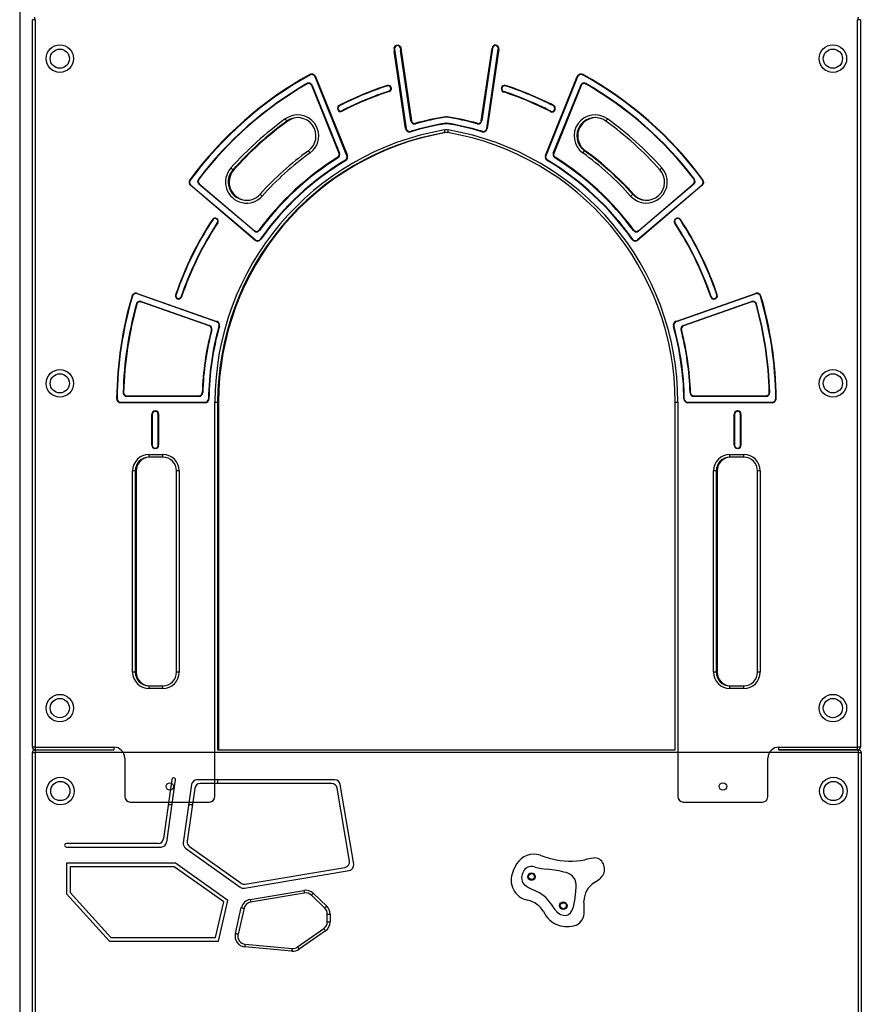
# Model space of a CAD drawing. Units: millimetres. Extents: x 559 to 9574, y 888 to 13516.
# Drawn here: x 2061 to 2981, y 10480 to 11556 of the extents above; entities that cross this region are included whole.
import ezdxf

# ---------------------------------------------------------------- set-up
doc = ezdxf.new("R2010")
doc.units = ezdxf.units.MM
doc.header["$LTSCALE"] = 100

msp = doc.modelspace()

# ---------------------------------------------------------------- linework, layer by layer
at = {"color": 7, "linetype": 'Continuous', "lineweight": 25}
for p, q in [((2061.4, 13006), (2061.4, 9258)), ((2075.2, 10761), (2075.2, 11556.3)), ((2078.2, 11556.3), (2075.2, 11556.3)), ((2078.2, 11556.3), (2078.2, 10761)), ((2977.2, 10761), (2977.2, 11556.3)), ((2980.2, 11556.3), (2977.2, 11556.3)), ((2980.2, 11556.3), (2980.2, 10761)), ((2483.2, 11437.4), (2470.8, 11521.9)), ((2471.3, 11522), (2483.7, 11437.5)), ((2489, 11445.7), (2477.7, 11522.7)), ((2478.2, 11522.7), (2489.5, 11445.8)), ((2565.9, 11445.8), (2577.6, 11525.3)), ((2578.1, 11525.2), (2566.4, 11445.7)), ((2571.8, 11437.5), (2584.5, 11524.2)), ((2585, 11524.2), (2572.3, 11437.4)), ((2419, 11407.6), (2384.3, 11493.8)), ((2384.7, 11494), (2419.5, 11407.8)), ((2636, 11407.8), (2670.8, 11494)), ((2671.2, 11493.8), (2636.5, 11407.6)), ((2410.4, 11410.1), (2380.5, 11484.3)), ((2381, 11484.5), (2410.9, 11410.3)), ((2587.8, 11481), (2587.9, 11481.5)), ((2588.4, 11481.4), (2588.3, 11480.9)), ((2644.6, 11410.3), (2674.5, 11484.5)), ((2674.9, 11484.3), (2645, 11410.1)), ((2645.9, 11457.7), (2646.1, 11458.2)), ((2646.5, 11458), (2646.4, 11457.5)), ((2318.4, 11315.4), (2248.1, 11375.2)), ((2248.4, 11375.5), (2318.7, 11315.8)), ((2317.5, 11325.3), (2257.2, 11376.5)), ((2257.6, 11376.9), (2317.9, 11325.6)), ((2736.8, 11315.8), (2807.1, 11375.5)), ((2807.4, 11375.2), (2737.1, 11315.4)), ((2737.6, 11325.6), (2797.9, 11376.9)), ((2798.2, 11376.5), (2737.9, 11325.3)), ((2778, 11338.3), (2778.3, 11338.6)), ((2778.7, 11338.2), (2778.3, 11337.9)), ((2276.6, 11226.1), (2189.7, 11256.6)), ((2189.9, 11257), (2276.8, 11226.5)), ((2778.7, 11226.5), (2865.6, 11257)), ((2865.8, 11256.6), (2778.8, 11226.1)), ((2821, 11251.4), (2821.4, 11251.6)), ((2821.6, 11251.1), (2821.1, 11251)), ((2268.6, 11221.5), (2193.9, 11247.7)), ((2194, 11248.2), (2268.8, 11221.9)), ((2786.7, 11221.9), (2861.4, 11248.2)), ((2861.6, 11247.7), (2786.9, 11221.5)), ((2178.4, 11145), (2257.4, 11145)), ((2178.4, 11144.5), (2178.4, 11145)), ((2257.4, 11144.5), (2178.4, 11144.5)), ((2257.4, 11144.5), (2257.4, 11145)), ((2798.1, 11144.5), (2798.1, 11145)), ((2798.1, 11145), (2877.1, 11145)), ((2877.1, 11144.5), (2798.1, 11144.5)), ((2877.1, 11144.5), (2877.1, 11145)), ((2171.8, 11137.5), (2171.8, 11138)), ((2171.8, 11138), (2263.8, 11138)), ((2263.8, 11137.5), (2171.8, 11137.5)), ((2263.8, 11137.5), (2263.8, 11138)), ((2274.7, 10707), (2274.7, 11138)), ((2274.7, 11138), (2277.7, 11138)), ((2277.7, 11138), (2277.7, 10758)), ((2278.7, 11138), (2278.7, 10758)), ((2777.7, 10758), (2777.7, 11138)), ((2777.7, 11138), (2780.7, 11138)), ((2780.7, 11138), (2780.7, 10707)), ((2791.7, 11137.5), (2791.7, 11138)), ((2791.7, 11138), (2883.7, 11138)), ((2883.7, 11137.5), (2791.7, 11137.5)), ((2883.7, 11137.5), (2883.7, 11138)), ((2205.7, 11091), (2205.7, 11125)), ((2205.7, 11125), (2206.2, 11125)), ((2206.2, 11125), (2206.2, 11091)), ((2209.2, 11128.5), (2209.7, 11128.5)), ((2209.2, 11128), (2209.2, 11128.5)), ((2209.7, 11128), (2209.2, 11128)), ((2209.7, 11128), (2209.7, 11128.5)), ((2212.7, 11091), (2212.7, 11125)), ((2212.7, 11125), (2213.2, 11125)), ((2213.2, 11125), (2213.2, 11091)), ((2842.2, 11091), (2842.2, 11125)), ((2842.7, 11125), (2842.2, 11125)), ((2842.7, 11125), (2842.7, 11091)), ((2845.7, 11128.5), (2846.2, 11128.5)), ((2845.7, 11128), (2845.7, 11128.5)), ((2846.2, 11128), (2845.7, 11128)), ((2846.2, 11128), (2846.2, 11128.5)), ((2849.2, 11091), (2849.2, 11125)), ((2849.7, 11125), (2849.2, 11125)), ((2849.7, 11125), (2849.7, 11091)), ((2205.7, 11091), (2206.2, 11091)), ((2209.2, 11087.5), (2209.2, 11088)), ((2209.2, 11088), (2209.7, 11088)), ((2209.7, 11087.5), (2209.2, 11087.5)), ((2209.7, 11087.5), (2209.7, 11088)), ((2212.7, 11091), (2213.2, 11091)), ((2842.7, 11091), (2842.2, 11091)), ((2845.7, 11087.5), (2845.7, 11088)), ((2845.7, 11088), (2846.2, 11088)), ((2846.2, 11087.5), (2845.7, 11087.5)), ((2846.2, 11087.5), (2846.2, 11088)), ((2849.7, 11091), (2849.2, 11091)), ((2202.7, 11081), (2217.7, 11081)), ((2202.7, 11078), (2202.7, 11081)), ((2217.7, 11078), (2202.7, 11078)), ((2203.7, 11078), (2203.1, 11077.9)), ((2217.7, 11078), (2217.7, 11081)), ((2837.7, 11081), (2852.7, 11081)), ((2837.7, 11078), (2837.7, 11081)), ((2852.7, 11078), (2837.7, 11078)), ((2852.7, 11078), (2852.7, 11081)), ((2184.7, 10843), (2184.7, 11063)), ((2187.7, 11063), (2184.7, 11063)), ((2187.7, 11063), (2187.7, 10843)), ((2188.7, 11063), (2188.7, 10843)), ((2235.7, 11063), (2232.7, 11063)), ((2232.7, 10843), (2232.7, 11063)), ((2235.7, 11063), (2235.7, 10843)), ((2819.7, 10843), (2819.7, 11063)), ((2822.7, 11063), (2819.7, 11063)), ((2822.7, 11063), (2822.7, 10843)), ((2823.7, 11063), (2823.7, 10843)), ((2867.7, 10843), (2867.7, 11063)), ((2870.7, 11063), (2867.7, 11063)), ((2870.7, 11063), (2870.7, 10843)), ((2187.7, 10843), (2184.7, 10843)), ((2235.7, 10843), (2232.7, 10843)), ((2822.7, 10843), (2819.7, 10843)), ((2870.7, 10843), (2867.7, 10843)), ((2202.7, 10825), (2202.7, 10828)), ((2202.7, 10828), (2217.7, 10828)), ((2217.7, 10825), (2202.7, 10825)), ((2217.7, 10825), (2217.7, 10828)), ((2837.7, 10825), (2837.7, 10828)), ((2837.7, 10828), (2852.7, 10828)), ((2852.7, 10825), (2837.7, 10825)), ((2852.7, 10825), (2852.7, 10828)), ((2078.2, 10761), (2075.2, 10761)), ((2075.2, 10755), (2078.2, 10755)), ((2075.2, 9261), (2075.2, 10755)), ((2078.2, 10761), (2164.2, 10761)), ((2078.2, 10761), (2078.2, 10758)), ((2078.2, 10758), (2078.2, 10755)), ((2078.2, 10758), (2164.2, 10758)), ((2078.2, 10755), (2078.2, 9261)), ((2978.2, 10755), (2078.2, 10755)), ((2164.2, 10761), (2164.2, 10758)), ((2277.7, 10758), (2777.7, 10758)), ((2891.2, 10761), (2977.2, 10761)), ((2891.2, 10758), (2891.2, 10761)), ((2891.2, 10758), (2978.2, 10758)), ((2977.2, 10758), (2891.2, 10758)), ((2977.2, 10758), (2977.2, 10761)), ((2980.2, 10761), (2977.2, 10761)), ((2978.2, 10755), (2978.2, 10758)), ((2978.2, 9261), (2978.2, 10755)), ((2978.2, 10755), (2981.2, 10755)), ((2981.2, 10755), (2981.2, 9261)), ((2176.2, 10749), (2176.2, 10707)), ((2879.2, 10707), (2879.2, 10749)), ((2227.7, 10725.7), (2218.5, 10661)), ((2222, 10657), (2231.6, 10725.2)), ((2405.8, 10725.2), (2255.1, 10725.2)), ((2277.7, 10725.2), (2277.7, 10721.2)), ((2249.2, 10720), (2240.2, 10656.3)), ((2252.7, 10716), (2244.5, 10658.1)), ((2402.4, 10721.2), (2258.6, 10721.2)), ((2421.8, 10636.4), (2408.3, 10716.2)), ((2426.4, 10633.1), (2411.7, 10720.2)), ((2182.2, 10701), (2268.7, 10701)), ((2786.7, 10701), (2873.2, 10701)), ((2227.8, 10698), (2223.7, 10698)), ((2250.1, 10698), (2246.1, 10698)), ((2212.6, 10655.8), (2112.4, 10655.8)), ((2112.4, 10651.8), (2216, 10651.8)), ((2242.7, 10650.5), (2302.5, 10607.9)), ((2247, 10652.4), (2303.5, 10612.2)), ((2231.6, 10634.2), (2112.4, 10634.2)), ((2112.4, 10634.2), (2112.4, 10600.6)), ((2116.4, 10630.2), (2116.4, 10602.2)), ((2230.3, 10630.2), (2116.4, 10630.2)), ((2284.5, 10591.7), (2230.3, 10630.2)), ((2289, 10593.4), (2231.6, 10634.2)), ((2307, 10606.9), (2421.5, 10626.2)), ((2307.9, 10611.1), (2416.9, 10629.5)), ((2604.5, 10633.4), (2600.5, 10624.9)), ((2700.7, 10628.6), (2699.3, 10633.5)), ((2689.5, 10613), (2695.4, 10617.1)), ((2313.3, 10594.6), (2371.9, 10604.4)), ((2668.8, 10599.2), (2669.6, 10608.3)), ((2112.4, 10600.6), (2159.4, 10548.9)), ((2116.4, 10602.2), (2161.1, 10552.9)), ((2278.5, 10548.9), (2289, 10593.4)), ((2372.4, 10601.5), (2313.8, 10591.6)), ((2394.9, 10584.9), (2380.2, 10599.1)), ((2382.2, 10601.3), (2396.9, 10587.1)), ((2275.4, 10552.9), (2284.5, 10591.7)), ((2297.1, 10557.4), (2303.6, 10585.5)), ((2306.6, 10584.8), (2300, 10556.7)), ((2397.6, 10570), (2397.6, 10578.4)), ((2397.6, 10578.4), (2400.6, 10578.4)), ((2400.6, 10578.4), (2400.6, 10570)), ((2365.1, 10542.5), (2393.8, 10562.6)), ((2395.5, 10560.2), (2366.9, 10540.1)), ((2397.6, 10570), (2400.6, 10570)), ((2161.1, 10552.9), (2275.4, 10552.9)), ((2159.4, 10548.9), (2278.5, 10548.9)), ((2358.9, 10537.9), (2307.6, 10542.7)), ((2307.9, 10545.7), (2359.1, 10540.9))]:
    msp.add_line(p, q, dxfattribs=at)
at = {"color": 8, "linetype": 'Continuous', "lineweight": 25}
for p, q in [((2061.4, 13006), (2061.4, 9258)), ((2277.7, 11138), (2278.7, 11138)), ((2188.7, 11063), (2187.7, 11063)), ((2823.7, 11063), (2822.7, 11063)), ((2188.7, 10843), (2187.7, 10843)), ((2823.7, 10843), (2822.7, 10843))]:
    msp.add_line(p, q, dxfattribs=at)
at = {"color": 7, "linetype": 'Continuous', "lineweight": 25, "flags": 128}
for points in [[(2078.2, 11556.3), (2078.1, 11556.8), (2078, 11557.4), (2077.9, 11557.9), (2077.8, 11558.3), (2077.7, 11558.7), (2077.6, 11559), (2077.6, 11559.1), (2077.6, 11559.2)], [(2977.9, 11559.2), (2977.9, 11559.1), (2977.8, 11559), (2977.8, 11558.7), (2977.7, 11558.3), (2977.6, 11557.9), (2977.5, 11557.4), (2977.4, 11556.8), (2977.2, 11556.3)], [(2471.3, 11522), (2471.3, 11522), (2471.2, 11522), (2471.2, 11522), (2471.1, 11522), (2471, 11522), (2471, 11522), (2470.9, 11521.9), (2470.8, 11521.9)], [(2679.9, 11486), (2680, 11486.1), (2680, 11486.2), (2680.1, 11486.2), (2680.1, 11486.3), (2680.2, 11486.4), (2680.2, 11486.4), (2680.2, 11486.4), (2680.2, 11486.4)], [(2380.5, 11484.3), (2380.6, 11484.3), (2380.7, 11484.4), (2380.8, 11484.4), (2380.9, 11484.4), (2380.9, 11484.4), (2381, 11484.5), (2381, 11484.5), (2381, 11484.5)], [(2463.1, 11484.3), (2463.1, 11484.2), (2463.1, 11484.1), (2463.1, 11484), (2463.2, 11484), (2463.2, 11483.9), (2463.2, 11483.9), (2463.2, 11483.8), (2463.2, 11483.8)], [(2410.6, 11462.4), (2410.6, 11462.3), (2410.7, 11462.2), (2410.7, 11462.2), (2410.7, 11462.1), (2410.8, 11462), (2410.8, 11462), (2410.8, 11462), (2410.8, 11462)], [(2644.9, 11462.4), (2644.9, 11462.3), (2644.8, 11462.2), (2644.8, 11462.2), (2644.7, 11462.1), (2644.7, 11462), (2644.7, 11462), (2644.7, 11462), (2644.7, 11462)], [(2646.4, 11457.5), (2646.3, 11457.6), (2646.2, 11457.6), (2646.1, 11457.6), (2646, 11457.7), (2646, 11457.7), (2645.9, 11457.7), (2645.9, 11457.7), (2645.9, 11457.7)], [(2351.7, 11447.8), (2352, 11447.3), (2352.3, 11446.9), (2352.6, 11446.5), (2352.9, 11446.1), (2353.1, 11445.8), (2353.3, 11445.6), (2353.4, 11445.4), (2353.4, 11445.4)], [(2494.1, 11442.5), (2494.1, 11442.5), (2494, 11442.5), (2494, 11442.5), (2494, 11442.6), (2494, 11442.7), (2494, 11442.8), (2493.9, 11442.9), (2493.9, 11442.9)], [(2527.2, 11442.5), (2527.2, 11442.6), (2527.1, 11442.7), (2527.1, 11442.8), (2527.1, 11442.8), (2527.1, 11442.9), (2527.1, 11442.9), (2527.1, 11443), (2527.1, 11443)], [(2528.3, 11442.5), (2528.3, 11442.6), (2528.3, 11442.7), (2528.3, 11442.8), (2528.4, 11442.8), (2528.4, 11442.9), (2528.4, 11442.9), (2528.4, 11443), (2528.4, 11443)], [(2561.6, 11442.9), (2561.5, 11442.9), (2561.5, 11442.8), (2561.5, 11442.7), (2561.5, 11442.6), (2561.4, 11442.5), (2561.4, 11442.5), (2561.4, 11442.5), (2561.4, 11442.5)], [(2702, 11445.4), (2702.1, 11445.4), (2702.2, 11445.6), (2702.3, 11445.8), (2702.6, 11446.1), (2702.8, 11446.5), (2703.1, 11446.9), (2703.5, 11447.3), (2703.8, 11447.8)], [(2526.2, 11432.7), (2526.2, 11432.8), (2526.2, 11432.9), (2526.1, 11433.2), (2526.1, 11433.6), (2526, 11434), (2525.9, 11434.5), (2525.8, 11435.1), (2525.7, 11435.7)], [(2529.3, 11432.7), (2529.3, 11432.8), (2529.3, 11432.9), (2529.3, 11433.2), (2529.4, 11433.6), (2529.5, 11434), (2529.6, 11434.5), (2529.7, 11435.1), (2529.8, 11435.7)], [(2378.7, 11410.6), (2378.4, 11411.1), (2378, 11411.5), (2377.7, 11411.9), (2377.5, 11412.3), (2377.2, 11412.6), (2377.1, 11412.8), (2377, 11413), (2376.9, 11413)], [(2676.8, 11410.6), (2677.1, 11411.1), (2677.4, 11411.5), (2677.8, 11411.9), (2678, 11412.3), (2678.2, 11412.6), (2678.4, 11412.8), (2678.5, 11413), (2678.5, 11413)], [(2409.3, 11405.4), (2409.3, 11405.4), (2409.3, 11405.4), (2409.3, 11405.5), (2409.2, 11405.5), (2409.2, 11405.6), (2409.2, 11405.7), (2409.1, 11405.7), (2409.1, 11405.8)], [(2417.6, 11402.3), (2417.6, 11402.4), (2417.5, 11402.4), (2417.5, 11402.5), (2417.4, 11402.6), (2417.4, 11402.6), (2417.4, 11402.7), (2417.4, 11402.7), (2417.3, 11402.7)], [(2637.9, 11402.3), (2637.9, 11402.4), (2638, 11402.4), (2638, 11402.5), (2638.1, 11402.6), (2638.1, 11402.6), (2638.1, 11402.7), (2638.1, 11402.7), (2638.1, 11402.7)], [(2294.4, 11392.2), (2294.4, 11392.3), (2294.2, 11392.4), (2294, 11392.6), (2293.7, 11392.8), (2293.4, 11393.1), (2293, 11393.5), (2292.6, 11393.8), (2292.2, 11394.2)], [(2761.1, 11392.2), (2761.1, 11392.3), (2761.3, 11392.4), (2761.5, 11392.6), (2761.7, 11392.8), (2762.1, 11393.1), (2762.5, 11393.5), (2762.9, 11393.8), (2763.3, 11394.2)], [(2247.8, 11381), (2247.7, 11381), (2247.7, 11381), (2247.7, 11381), (2247.6, 11381.1), (2247.6, 11381.1), (2247.5, 11381.2), (2247.4, 11381.2), (2247.3, 11381.3)], [(2257.1, 11381.7), (2257, 11381.8), (2256.9, 11381.8), (2256.8, 11381.9), (2256.8, 11381.9), (2256.7, 11382), (2256.7, 11382), (2256.7, 11382), (2256.7, 11382)], [(2248.1, 11375.2), (2248.1, 11375.2), (2248.2, 11375.3), (2248.2, 11375.4), (2248.3, 11375.4), (2248.3, 11375.5), (2248.4, 11375.5), (2248.4, 11375.5), (2248.4, 11375.5)], [(2257.2, 11376.5), (2257.3, 11376.5), (2257.3, 11376.6), (2257.3, 11376.6), (2257.3, 11376.6), (2257.4, 11376.7), (2257.4, 11376.8), (2257.5, 11376.8), (2257.6, 11376.9)], [(2797.9, 11376.9), (2798, 11376.8), (2798, 11376.8), (2798.1, 11376.7), (2798.1, 11376.6), (2798.2, 11376.6), (2798.2, 11376.6), (2798.2, 11376.5), (2798.2, 11376.5)], [(2807.1, 11375.5), (2807.1, 11375.5), (2807.1, 11375.5), (2807.2, 11375.5), (2807.2, 11375.4), (2807.2, 11375.4), (2807.3, 11375.3), (2807.4, 11375.2), (2807.4, 11375.2)], [(2324.1, 11365.5), (2324.2, 11365.4), (2324.3, 11365.3), (2324.5, 11365.1), (2324.8, 11364.9), (2325.1, 11364.6), (2325.5, 11364.2), (2325.9, 11363.8), (2326.3, 11363.5)], [(2729.1, 11363.5), (2729.6, 11363.8), (2730, 11364.2), (2730.4, 11364.6), (2730.7, 11364.9), (2731, 11365.1), (2731.2, 11365.3), (2731.3, 11365.4), (2731.4, 11365.5)], [(2271.9, 11337.9), (2272, 11337.8), (2272.1, 11337.8), (2272.2, 11337.7), (2272.2, 11337.7), (2272.3, 11337.6), (2272.3, 11337.6), (2272.4, 11337.6), (2272.4, 11337.6)], [(2276.8, 11338.2), (2276.8, 11338.2), (2276.8, 11338.3), (2276.9, 11338.3), (2276.9, 11338.3), (2277, 11338.4), (2277, 11338.5), (2277.1, 11338.5), (2277.1, 11338.6)], [(2778.3, 11337.9), (2778.3, 11337.9), (2778.3, 11337.9), (2778.2, 11338), (2778.2, 11338), (2778.1, 11338.1), (2778.1, 11338.1), (2778, 11338.2), (2778, 11338.3)], [(2778.7, 11338.2), (2778.7, 11338.2), (2778.6, 11338.3), (2778.6, 11338.3), (2778.6, 11338.3), (2778.5, 11338.4), (2778.5, 11338.5), (2778.4, 11338.5), (2778.3, 11338.6)], [(2783.5, 11337.9), (2783.5, 11337.8), (2783.4, 11337.8), (2783.3, 11337.7), (2783.2, 11337.7), (2783.2, 11337.6), (2783.1, 11337.6), (2783.1, 11337.6), (2783.1, 11337.6)], [(2277.4, 11334.3), (2277.4, 11334.3), (2277.4, 11334.3), (2277.4, 11334.3), (2277.5, 11334.2), (2277.6, 11334.2), (2277.6, 11334.1), (2277.7, 11334.1), (2277.8, 11334)], [(2317.5, 11325.3), (2317.5, 11325.3), (2317.6, 11325.3), (2317.6, 11325.3), (2317.6, 11325.4), (2317.7, 11325.4), (2317.7, 11325.5), (2317.8, 11325.6), (2317.9, 11325.6)], [(2323.3, 11325.9), (2323.3, 11325.9), (2323.3, 11326), (2323.3, 11326), (2323.2, 11326), (2323.2, 11326.1), (2323.1, 11326.1), (2323, 11326.2), (2322.9, 11326.2)], [(2318.4, 11315.4), (2318.4, 11315.5), (2318.5, 11315.5), (2318.5, 11315.6), (2318.6, 11315.7), (2318.6, 11315.7), (2318.6, 11315.7), (2318.7, 11315.8), (2318.7, 11315.8)], [(2324.9, 11316.2), (2324.9, 11316.3), (2324.8, 11316.3), (2324.7, 11316.4), (2324.7, 11316.4), (2324.6, 11316.4), (2324.6, 11316.5), (2324.5, 11316.5), (2324.5, 11316.5)], [(2736.8, 11315.8), (2736.8, 11315.8), (2736.8, 11315.7), (2736.9, 11315.7), (2736.9, 11315.7), (2736.9, 11315.6), (2737, 11315.5), (2737.1, 11315.5), (2737.1, 11315.4)], [(2231.7, 11255.6), (2231.8, 11255.5), (2231.9, 11255.5), (2232, 11255.5), (2232.1, 11255.4), (2232.1, 11255.4), (2232.2, 11255.4), (2232.2, 11255.4), (2232.2, 11255.4)], [(2237.9, 11253.5), (2237.9, 11253.5), (2237.9, 11253.5), (2238, 11253.4), (2238, 11253.4), (2238.1, 11253.4), (2238.2, 11253.4), (2238.3, 11253.3), (2238.4, 11253.3)], [(2821.1, 11251), (2821.1, 11251.1), (2821.1, 11251.1), (2821, 11251.2), (2821, 11251.3), (2821, 11251.4), (2821, 11251.4), (2821, 11251.4), (2821, 11251.4)], [(2823.7, 11255.6), (2823.7, 11255.5), (2823.6, 11255.5), (2823.5, 11255.5), (2823.4, 11255.4), (2823.4, 11255.4), (2823.3, 11255.4), (2823.3, 11255.4), (2823.3, 11255.4)], [(2189.3, 11245.3), (2189.2, 11245.3), (2189.2, 11245.4), (2189.1, 11245.4), (2189, 11245.4), (2188.9, 11245.4), (2188.9, 11245.4), (2188.9, 11245.4), (2188.9, 11245.4)], [(2861.6, 11247.7), (2861.6, 11247.8), (2861.5, 11247.9), (2861.5, 11247.9), (2861.5, 11248), (2861.5, 11248.1), (2861.5, 11248.1), (2861.4, 11248.1), (2861.4, 11248.2)], [(2866.6, 11245.4), (2866.6, 11245.4), (2866.6, 11245.4), (2866.5, 11245.4), (2866.5, 11245.4), (2866.4, 11245.4), (2866.3, 11245.4), (2866.2, 11245.3), (2866.1, 11245.3)], [(2271.3, 11217.1), (2271.3, 11217.1), (2271.3, 11217.2), (2271.3, 11217.2), (2271.2, 11217.2), (2271.1, 11217.2), (2271, 11217.2), (2270.9, 11217.2), (2270.9, 11217.3)], [(2276.6, 11226.1), (2276.6, 11226.1), (2276.6, 11226.1), (2276.7, 11226.1), (2276.7, 11226.2), (2276.7, 11226.3), (2276.7, 11226.4), (2276.8, 11226.4), (2276.8, 11226.5)], [(2279.6, 11221.1), (2279.6, 11221.1), (2279.5, 11221.1), (2279.4, 11221.1), (2279.3, 11221.2), (2279.2, 11221.2), (2279.2, 11221.2), (2279.2, 11221.2), (2279.2, 11221.2)], [(2776.3, 11221.2), (2776.3, 11221.2), (2776.3, 11221.2), (2776.2, 11221.2), (2776.2, 11221.2), (2776.1, 11221.1), (2776, 11221.1), (2775.9, 11221.1), (2775.8, 11221.1)], [(2784.6, 11217.3), (2784.5, 11217.2), (2784.4, 11217.2), (2784.4, 11217.2), (2784.3, 11217.2), (2784.2, 11217.2), (2784.2, 11217.2), (2784.1, 11217.1), (2784.1, 11217.1)], [(2786.9, 11221.5), (2786.8, 11221.5), (2786.8, 11221.6), (2786.8, 11221.7), (2786.7, 11221.8), (2786.7, 11221.8), (2786.7, 11221.9), (2786.7, 11221.9), (2786.7, 11221.9)], [(2167.8, 11142), (2167.7, 11142), (2167.7, 11142), (2167.7, 11142), (2167.6, 11142), (2167.5, 11142), (2167.5, 11142), (2167.4, 11142), (2167.3, 11142)], [(2174.9, 11148.5), (2174.8, 11148.6), (2174.7, 11148.6), (2174.6, 11148.6), (2174.5, 11148.6), (2174.5, 11148.6), (2174.4, 11148.6), (2174.4, 11148.6), (2174.4, 11148.6)], [(2261.4, 11148.3), (2261.4, 11148.3), (2261.4, 11148.3), (2261.3, 11148.3), (2261.3, 11148.3), (2261.2, 11148.3), (2261.1, 11148.3), (2261, 11148.3), (2260.9, 11148.3)], [(2268.3, 11141.9), (2268.2, 11141.9), (2268.1, 11141.9), (2268, 11141.9), (2267.9, 11141.9), (2267.8, 11141.9), (2267.8, 11141.9), (2267.8, 11141.9), (2267.8, 11141.9)], [(2794.6, 11148.3), (2794.5, 11148.3), (2794.4, 11148.3), (2794.3, 11148.3), (2794.2, 11148.3), (2794.2, 11148.3), (2794.1, 11148.3), (2794.1, 11148.3), (2794.1, 11148.3)], [(2888.2, 11142), (2888.1, 11142), (2888, 11142), (2887.9, 11142), (2887.9, 11142), (2887.8, 11142), (2887.8, 11142), (2887.7, 11142), (2887.7, 11142)], [(2371.9, 10604.4), (2372, 10603.9), (2372.1, 10603.3), (2372.2, 10602.8), (2372.3, 10602.4), (2372.3, 10602), (2372.4, 10601.7), (2372.4, 10601.5), (2372.4, 10601.5)], [(2313.3, 10594.6), (2313.4, 10594), (2313.5, 10593.4), (2313.6, 10592.9), (2313.7, 10592.5), (2313.7, 10592.1), (2313.8, 10591.8), (2313.8, 10591.7), (2313.8, 10591.6)], [(2380.2, 10599.1), (2380.2, 10599.1), (2380.3, 10599.3), (2380.5, 10599.5), (2380.8, 10599.7), (2381.1, 10600.1), (2381.4, 10600.4), (2381.8, 10600.8), (2382.2, 10601.3)], [(2303.6, 10585.5), (2304.2, 10585.3), (2304.8, 10585.2), (2305.3, 10585.1), (2305.7, 10585), (2306.1, 10584.9), (2306.3, 10584.8), (2306.5, 10584.8), (2306.6, 10584.8)], [(2394.9, 10584.9), (2394.9, 10585), (2395, 10585.1), (2395.2, 10585.3), (2395.5, 10585.6), (2395.8, 10585.9), (2396.1, 10586.3), (2396.5, 10586.7), (2396.9, 10587.1)], [(2393.8, 10562.6), (2393.8, 10562.6), (2393.9, 10562.4), (2394.1, 10562.2), (2394.3, 10561.9), (2394.5, 10561.5), (2394.8, 10561.1), (2395.2, 10560.6), (2395.5, 10560.2)], [(2297.1, 10557.4), (2297.6, 10557.3), (2298.2, 10557.1), (2298.7, 10557), (2299.1, 10556.9), (2299.5, 10556.8), (2299.8, 10556.8), (2299.9, 10556.7), (2300, 10556.7)], [(2307.6, 10542.7), (2307.7, 10543.3), (2307.7, 10543.8), (2307.8, 10544.4), (2307.8, 10544.8), (2307.9, 10545.2), (2307.9, 10545.5), (2307.9, 10545.6), (2307.9, 10545.7)], [(2358.9, 10537.9), (2358.9, 10538.5), (2359, 10539.1), (2359, 10539.6), (2359.1, 10540.1), (2359.1, 10540.4), (2359.1, 10540.7), (2359.1, 10540.9), (2359.1, 10540.9)], [(2365.1, 10542.5), (2365.2, 10542.5), (2365.3, 10542.3), (2365.4, 10542.1), (2365.6, 10541.8), (2365.9, 10541.4), (2366.2, 10541), (2366.5, 10540.5), (2366.9, 10540.1)]]:
    msp.add_lwpolyline(points, dxfattribs=at)
at = {"color": 8, "linetype": 'Continuous', "lineweight": 25, "flags": 128}
for points in [[(2527.2, 11432.8), (2527.2, 11432.8), (2527.2, 11432.7)], [(2679.5, 11413), (2679.5, 11413), (2679.4, 11412.8), (2679.2, 11412.6), (2679.2, 11412.5)]]:
    msp.add_lwpolyline(points, dxfattribs=at)
at = {"color": 7, "linetype": 'Continuous', "lineweight": 25}
for centre, radius in [((2105.2, 11513.7), 15), ((2950.2, 11513.7), 15), ((2105.2, 11513.7), 10.5), ((2950.2, 11513.7), 10.5), ((2105.2, 11158.7), 15), ((2950.2, 11158.7), 15), ((2105.2, 11158.7), 10.5), ((2950.2, 11158.7), 10.5), ((2105.2, 10803.7), 15), ((2950.2, 10803.7), 15), ((2105.2, 10803.7), 10.5), ((2950.2, 10803.7), 10.5), ((2105.8, 10713), 15), ((2105.8, 10713), 10.5), ((2225.5, 10718), 4.1), ((2830, 10718), 4.1), ((2950.7, 10713), 15), ((2950.7, 10713), 10.5), ((2620.8, 10619.5), 4.1), ((2620.8, 10619.5), 3.25), ((2655.5, 10587.6), 4.1), ((2655.5, 10587.6), 3.25)]:
    msp.add_circle(centre, radius, dxfattribs=at)
for centre, radius, start, end in [((2529.1, 11526), 58.5, 181.3043, 183.5694), ((2475.2, 11522.6), 4.5, 183.5694, 188.3659), ((2442, 11985.5), 464.1, 273.5506, 273.6123), ((2474.4, 11524.7), 3.25, 1.3068, 181.3036), ((2529.1, 11526), 58, 181.3043, 183.5694), ((2475.2, 11522.6), 4, 183.5694, 188.3659), ((2529.1, 11526), 51.5, 181.3043, 183.2517), ((2453, 11960.9), 438.6, 273.2215, 273.2868), ((2481.7, 11523.3), 4, 183.2517, 188.3659), ((2486.9, 11461.9), 61.4, 98.1287, 98.5951), ((2529.1, 11526), 51, 181.3043, 183.2517), ((2481.7, 11523.3), 3.5, 183.2517, 188.3659), ((2581.3, 11524.7), 3.75, 351.6341, 171.6341), ((2621.2, 11819.9), 297.8, 261.59, 261.6862), ((2581.3, 11524.7), 3.25, 351.6341, 171.6341), ((2518.6, 11073.8), 455.2, 81.6027, 81.6656), ((2380.5, 11492.3), 4.5, 21.9619, 118.9801), ((2674.9, 11492.3), 4.5, 61.0199, 158.0381), ((2576.8, 11138), 409.6, 118.9801, 143.5518), ((2576.8, 11138), 409, 118.9801, 143.5518), ((2576.8, 11138), 402.5, 120.0379, 142.6798), ((2576.8, 11138), 402.1, 120.0379, 142.6798), ((2377.3, 11483), 4, 21.9619, 120.0379), ((2008.7, 11274.3), 423.5, 29.9924, 30.0601), ((2377.3, 11483), 3.5, 21.9619, 120.0379), ((2113.4, 11349.2), 303, 28.9251, 29.0196), ((2380.5, 11492.3), 4, 21.9619, 118.9801), ((2477.3, 11263.5), 248.4, 111.896, 112.0113), ((2754.8, 11701.8), 224.2, 247.9825, 248.1103), ((2674.9, 11492.3), 4, 61.0199, 158.0381), ((2678.2, 11483), 4, 59.9621, 158.0381), ((2678.2, 11483), 3.5, 59.9621, 158.0381), ((2727.9, 11467.8), 58.2, 150.7814, 151.2739), ((2478.7, 11138), 409.1, 36.4482, 61.0199), ((2478.7, 11138), 409.6, 36.4482, 61.0199), ((2478.7, 11138), 402.1, 37.3202, 59.9621), ((2478.7, 11138), 402.6, 37.3202, 59.9621), ((2576.8, 11138), 364.6, 108.1778, 117.1249), ((2576.8, 11138), 364.1, 108.1778, 117.1249), ((2576.8, 11138), 358.1, 108.1778, 117.1249), ((2576.8, 11138), 357.6, 108.1778, 117.1249), ((2464.2, 11481), 3.5, 8.3659, 108.1778), ((2464.2, 11481), 3, 8.3659, 108.1778), ((2464.2, 11481), 3, 288.1778, 8.3659), ((2403, 11457.5), 65.5, 17.9829, 18.4204), ((2464.2, 11481), 3.5, 288.1778, 8.3659), ((2424.1, 11776.1), 297.8, 278.3138, 278.41), ((2591.3, 11480.5), 3.5, 171.6341, 251.8085), ((2579.1, 11420.2), 61.4, 81.4049, 81.8713), ((2591.3, 11481), 3.5, 71.8222, 171.6341), ((2641.7, 11845.6), 368, 261.5952, 261.673), ((2591.3, 11480.5), 3, 171.6341, 251.8085), ((2591.3, 11481), 3, 71.8222, 171.6341), ((2629, 11464.7), 40.8, 161.4818, 162.1838), ((2478.7, 11138), 357.1, 62.8679, 71.8085), ((2478.7, 11138), 357.6, 62.8679, 71.8085), ((2438.1, 11534.7), 162.3, 341.7446, 341.9211), ((2478.7, 11138), 364.1, 62.8751, 71.8222), ((2478.7, 11138), 364.6, 62.8751, 71.8222), ((2682.4, 11503.5), 20.6, 247.3267, 248.7154), ((2412.2, 11459.3), 3.5, 117.1249, 201.9619), ((2594.6, 10998.1), 495.9, 111.9247, 111.9825), ((2412.2, 11459.3), 3.5, 201.9619, 297.1249), ((2412.2, 11459.3), 3, 117.1249, 201.9619), ((2412.2, 11459.3), 3, 201.9619, 297.1249), ((2503.1, 11502.2), 100.5, 206.9848, 207.2697), ((2643.1, 11458.8), 3.5, 242.8679, 338.0381), ((2870, 11338.8), 256.7, 152.7926, 152.9043), ((2643.1, 11458.8), 3, 242.8679, 338.0381), ((2643.3, 11459.3), 3, 338.0381, 62.8751), ((2643.3, 11459.3), 3.5, 338.0381, 62.8751), ((2460.9, 10998.1), 495.9, 68.0175, 68.0753), ((2576.8, 11138), 383, 126, 138), ((2576.8, 11138), 380, 126, 138), ((2577.8, 11138), 380, 126, 138), ((2365.2, 11429.2), 23, 306, 126), ((2365.2, 11429.2), 20, 306, 126), ((2366.2, 11429.2), 20, 91.4325, 126), ((2576.8, 11138), 309.1, 99.2529, 106.5433), ((2576.8, 11138), 308.6, 99.2529, 106.5433), ((2436.4, 11805.4), 363.5, 278.3225, 278.4013), ((2493, 11446.3), 4, 188.3659, 285.2006), ((2493, 11446.3), 3.5, 188.3659, 285.2006), ((2576.8, 11138), 316.1, 99.0583, 105.2006), ((2576.8, 11138), 315.6, 99.0583, 105.2006), ((2527.7, 11445.6), 4.5, 80.9417, 99.0583), ((2793.6, 11492.3), 269.9, 189.0005, 189.1067), ((2527.7, 11445.6), 4, 80.9417, 99.0583), ((2527.7, 11439), 4, 80.7471, 99.2529), ((2527.7, 11439), 3.5, 80.7471, 99.2529), ((2478.7, 11138), 308.6, 73.4567, 80.7471), ((2478.7, 11138), 316.1, 74.7994, 80.9417), ((2700.1, 11422.5), 173.8, 170.864, 171.0288), ((2478.7, 11138), 315.6, 74.7994, 80.9417), ((2478.7, 11138), 309.1, 73.4567, 80.7471), ((2562.5, 11446.3), 4, 254.7994, 351.6341), ((2562.5, 11446.3), 3.5, 254.7994, 351.6341), ((2609.5, 11740.5), 297.8, 261.59, 261.6862), ((2690.3, 11429.2), 23, 54, 234), ((2690.3, 11429.2), 20, 54, 234), ((2691.3, 11429.2), 20, 91.4381, 234), ((2478.7, 11138), 380, 42, 54), ((2478.7, 11138), 383, 42, 54), ((2576.8, 11138), 302.1, 99.736, 180), ((2576.8, 11138), 299.1, 99.736, 180), ((2577.8, 11138), 299.1, 99.736, 180), ((2526.8, 11142.7), 297.8, 98.3138, 98.41), ((2487.7, 11438), 4.5, 188.3659, 286.5433), ((2487.7, 11438), 4, 188.3659, 286.5433), ((2312.7, 11381.7), 183.7, 16.4643, 16.6202), ((2527.7, 11423.8), 12, 80.264, 99.736), ((2527.7, 11423.8), 9, 80.264, 99.736), ((2478.7, 11138), 299.1, 0, 80.264), ((2478.7, 11138), 302.1, 0, 80.264), ((2567.8, 11438), 4.5, 253.4567, 351.6341), ((2413.6, 11479.4), 159.7, 343.3681, 343.5475), ((2567.8, 11438), 4, 253.4567, 351.6341), ((2528.7, 11142.7), 297.8, 81.59, 81.6862), ((2576.8, 11138), 340, 126, 138), ((2576.8, 11138), 337, 126, 138), ((2407.2, 11408.8), 4, 302.0532, 21.9619), ((2494.5, 11202.3), 224.2, 111.8897, 112.0175), ((2648.3, 11408.8), 4, 158.0381, 237.9468), ((2737.7, 11640.6), 248.4, 247.9887, 248.104), ((2478.7, 11138), 337, 42, 54), ((2478.7, 11138), 340, 42, 54), ((2479.7, 11138), 340, 42, 54), ((2576.8, 11138), 316.1, 122.0532, 143.4374), ((2576.8, 11138), 315.5, 122.0532, 143.4374), ((2576.8, 11138), 309.1, 121.0581, 144.7101), ((2576.8, 11138), 308.5, 121.0581, 144.7101), ((2407.2, 11408.8), 3.5, 302.0532, 21.9619), ((2415.3, 11406.1), 4, 301.0581, 21.9619), ((2415.3, 11406.1), 4.5, 301.0581, 21.9619), ((2233.8, 11867.7), 495.9, 291.9247, 291.9825), ((2640.2, 11406.1), 4.5, 158.0381, 238.9419), ((2821.7, 11867.7), 495.9, 248.0175, 248.0753), ((2640.2, 11406.1), 4, 158.0381, 238.9419), ((2478.7, 11138), 308.6, 35.2899, 58.9419), ((2478.7, 11138), 309.1, 35.2899, 58.9419), ((2648.3, 11408.8), 3.5, 158.0381, 237.9468), ((2628.6, 11416.7), 20.9, 327.2763, 328.6492), ((2478.7, 11138), 315.5, 36.5626, 57.9468), ((2478.7, 11138), 316.1, 36.5626, 57.9468), ((2309.3, 11378.8), 23, 138, 318), ((2309.3, 11378.8), 20, 138, 318), ((2310.3, 11378.8), 20, 138, 268.5726), ((2746.2, 11378.8), 23, 222, 42), ((2746.2, 11378.8), 20, 222, 42), ((2251, 11378.6), 4.5, 143.5518, 229.6194), ((2251, 11378.6), 4, 143.5518, 229.6194), ((2259.8, 11379.6), 4, 142.6798, 229.6194), ((2259.8, 11379.6), 3.5, 142.6798, 229.6194), ((2795.6, 11379.6), 3.5, 310.3806, 37.3202), ((2795.6, 11379.6), 4, 310.3806, 37.3202), ((2833.2, 11336.5), 57.1, 127.0944, 127.5963), ((2804.5, 11378.6), 4, 310.3806, 36.4482), ((2804.5, 11378.6), 4.5, 310.3806, 36.4482), ((2946.1, 11194.1), 232.5, 126.3876, 126.5108), ((2747.2, 11378.8), 20, 222, 268.5675), ((2576.8, 11138), 364.5, 146.7436, 161.1794), ((2576.8, 11138), 364, 146.7436, 161.1794), ((2274.9, 11336), 3.5, 49.6194, 146.7436), ((2274.9, 11336), 3, 49.6194, 146.7436), ((2274.9, 11336), 3, 326.7436, 49.6194), ((2274.9, 11336), 3.5, 326.7436, 49.6194), ((2780.2, 11335.6), 3.5, 130.3806, 213.2464), ((2780.2, 11335.6), 3, 130.3806, 213.2464), ((2780.6, 11336), 3.5, 33.2564, 130.3806), ((2780.6, 11336), 3, 33.2564, 130.3806), ((2478.7, 11138), 364.1, 18.8206, 33.2564), ((2478.7, 11138), 364.6, 18.8206, 33.2564), ((2576.8, 11138), 358.1, 146.7436, 161.1794), ((2576.8, 11138), 357.6, 146.7436, 161.1794), ((2320.1, 11328.3), 4, 229.6194, 323.4374), ((2320.1, 11328.3), 3.5, 229.6194, 323.4374), ((2902.5, 11096.7), 285.5, 126.5193, 126.6197), ((2735.4, 11328.3), 4, 216.5626, 310.3806), ((2735.4, 11328.3), 3.5, 216.5626, 310.3806), ((2449.9, 11080.4), 378.1, 40.3589, 40.4347), ((2657.9, 11516.5), 218.3, 303.1622, 303.2934), ((2478.7, 11138), 357.1, 18.8198, 33.2464), ((2478.7, 11138), 357.6, 18.8198, 33.2464), ((2321.3, 11318.8), 4.5, 229.6194, 324.7101), ((2321.3, 11318.8), 4, 229.6194, 324.7101), ((2886.4, 11096.5), 269.4, 125.2432, 125.3495), ((2734.2, 11318.8), 4.5, 215.2899, 310.3806), ((2734.2, 11318.8), 4, 215.2899, 310.3806), ((2576.8, 11138), 409.5, 163.5295, 179.4342), ((2576.8, 11138), 409, 163.5295, 179.4342), ((2188.4, 11252.8), 4.5, 70.6653, 163.5295), ((2084.3, 10915.9), 352.5, 73.4773, 73.5586), ((2188.4, 11252.8), 4, 70.6653, 163.5295), ((2414, 11178.2), 237.6, 160.6149, 160.7354), ((2235, 11254.4), 3.5, 161.1794, 250.6653), ((2235, 11254.4), 3, 161.1794, 250.6653), ((2235, 11254.4), 3.5, 250.6653, 341.1794), ((2052.2, 11315.1), 192.6, 340.6008, 340.7495), ((2235, 11254.4), 3, 250.6653, 341.1794), ((2785.8, 11344.6), 96.5, 288.671, 288.9678), ((2820, 11254.3), 3.5, 198.8198, 289.3347), ((2820, 11254.3), 3, 198.8198, 289.3347), ((2820.4, 11254.4), 3, 289.3347, 18.8206), ((2562.4, 11160.5), 274.6, 19.2727, 19.377), ((2820.4, 11254.4), 3.5, 289.3347, 18.8206), ((2867.1, 11252.8), 4.5, 16.4705, 109.3347), ((2956.5, 11288.7), 96.2, 199.1889, 199.4866), ((2867.1, 11252.8), 4, 16.4705, 109.3347), ((3003.5, 10807), 466.2, 106.4513, 106.5128), ((2478.7, 11138), 409.1, 0.5658, 16.4705), ((2478.7, 11138), 409.6, 0.5658, 16.4705), ((2576.8, 11138), 402.5, 164.5123, 178.4903), ((2576.8, 11138), 402, 164.5123, 178.4903), ((2192.7, 11244.4), 4, 70.6653, 164.5123), ((2192.7, 11244.4), 3.5, 70.6653, 164.5123), ((2012.2, 11311.7), 192.6, 340.6008, 340.7495), ((2862.8, 11244.4), 4, 15.4877, 109.3347), ((2862.8, 11244.4), 3.5, 15.4877, 109.3347), ((2478.7, 11138), 402.1, 1.5097, 15.4877), ((2478.7, 11138), 402.6, 1.5097, 15.4877), ((2576.8, 11138), 316.1, 165.4654, 178.117), ((2576.8, 11138), 315.6, 165.4654, 178.117), ((2576.8, 11138), 309.1, 164.3723, 179.2679), ((2576.8, 11138), 308.6, 164.3723, 179.2679), ((2527.8, 11130.8), 274.6, 160.623, 160.7273), ((2267.5, 11218.2), 3.5, 345.4654, 70.6653), ((2267.5, 11218.2), 4, 345.4654, 70.6653), ((2275.3, 11222.3), 4, 344.3723, 70.6653), ((2275.3, 11222.3), 4.5, 344.3723, 70.6653), ((2780.2, 11222.3), 4.5, 109.3347, 195.6277), ((2478.7, 11138), 308.6, 0.7321, 15.6277), ((2780.2, 11222.3), 4, 109.3347, 195.6277), ((2478.7, 11138), 309.1, 0.7321, 15.6277), ((2554.5, 11147.7), 237.6, 19.2646, 19.3851), ((2788, 11218.2), 4, 109.3347, 194.5346), ((2478.7, 11138), 315.6, 1.883, 14.5346), ((2788, 11218.2), 3.5, 109.3347, 194.5346), ((2478.7, 11138), 316.1, 1.883, 14.5346), ((2171.8, 11142), 4.5, 179.4342, 270), ((2171.8, 11142), 4, 179.4342, 270), ((2178.4, 11148.5), 4, 178.4903, 270), ((2178.4, 11148.5), 3.5, 178.4903, 270), ((2257.4, 11148.5), 3.5, 270, 358.117), ((2257.4, 11148.5), 4, 270, 358.117), ((2263.8, 11142), 4.5, 270, 359.2679), ((2263.8, 11142), 4, 270, 359.2679), ((2791.7, 11142), 4.5, 180.7321, 270), ((2789.2, 11009.2), 132.7, 90.6298, 90.8456), ((2791.7, 11142), 4, 180.7321, 270), ((2798.1, 11148.5), 4, 181.883, 270), ((2798.1, 11148.5), 3.5, 181.883, 270), ((2877.1, 11148.5), 4, 270, 1.5097), ((2877.1, 11148.5), 3.5, 270, 1.5097), ((2870.9, 11526.1), 377.6, 271.4648, 271.5407), ((2883.7, 11142), 4.5, 270, 0.5658), ((2883.7, 11142), 4, 270, 0.5658), ((2209.2, 11125), 3.5, 90, 180), ((2209.2, 11125), 3, 90, 180), ((2209.7, 11125), 3.5, 0, 90), ((2209.7, 11125), 3, 0, 90), ((2845.7, 11125), 3.5, 90, 180), ((2845.7, 11125), 3, 90, 180), ((2846.2, 11125), 3.5, 0, 90), ((2846.2, 11125), 3, 0, 90), ((2209.2, 11091), 3.5, 180, 270), ((2209.2, 11091), 3, 180, 270), ((2209.7, 11091), 3.5, 270, 0), ((2209.7, 11091), 3, 270, 0), ((2845.7, 11091), 3.5, 180, 270), ((2845.7, 11091), 3, 180, 270), ((2846.2, 11091), 3.5, 270, 0), ((2846.2, 11091), 3, 270, 0), ((2202.7, 11063), 18, 90, 180), ((2202.7, 11063), 15, 90, 180), ((2203.7, 11063), 15, 107.5212, 180), ((2217.7, 11063), 18, 0, 90), ((2217.7, 11063), 15, 0, 90), ((2837.7, 11063), 18, 90, 180), ((2837.7, 11063), 15, 90, 180), ((2838.7, 11063), 15, 90, 180), ((2852.7, 11063), 18, 360, 90), ((2852.7, 11063), 15, 0, 90), ((2202.7, 10843), 18, 180, 270), ((2202.7, 10843), 15, 180, 270), ((2203.7, 10843), 15, 180, 270), ((2217.7, 10843), 18, 270, 0), ((2217.7, 10843), 15, 270, 0), ((2837.7, 10843), 18, 180, 270), ((2837.7, 10843), 15, 180, 270), ((2838.7, 10843), 15, 180, 270), ((2852.7, 10843), 18, 270, 0), ((2852.7, 10843), 15, 270, 0), ((2078.2, 10761), 3, 180, 270), ((2078.2, 10755), 3, 90, 180), ((2164.2, 10749), 12, 0, 90), ((2891.2, 10749), 12, 90, 180), ((2977.2, 10761), 3, 270, 0), ((2978.2, 10755), 3, 0, 90), ((2229.6, 10725.4), 2, 351.961, 171.961), ((2255.1, 10719.2), 6, 90, 171.961), ((2405.8, 10719.2), 6, 9.5696, 90), ((2258.6, 10715.2), 6, 90, 171.961), ((2402.4, 10715.2), 6, 9.5696, 90), ((2182.2, 10707), 6, 180, 270), ((2268.7, 10707), 6, 270, 0), ((2786.7, 10707), 6, 180, 270), ((2873.2, 10707), 6, 270, 0), ((2212.6, 10661.8), 6, 270, 351.961), ((2216, 10657.8), 6, 270, 351.961), ((2250.4, 10657.3), 6, 171.961, 234.5696), ((2112.4, 10653.8), 2, 90, 270), ((2246.1, 10655.4), 6, 171.961, 234.5696), ((2415.9, 10635.4), 6, 279.5696, 9.5696), ((2623.4, 10621.6), 22.3, 72.1996, 147.967), ((2699.8, 10843.1), 212, 250.8591, 254.5587), ((2662.9, 10715.7), 79.4, 255.7338, 281.6898), ((2700.8, 10549.2), 91.4, 97.7886, 103.7836), ((2690, 10629.9), 9.94, 20.9828, 99.5127), ((2420.5, 10632.1), 6, 279.5696, 9.5696), ((2620.6, 10615.5), 22.1, 154.925, 259.5192), ((2620.8, 10620.5), 10, 120.3712, 157.6264), ((2620.8, 10619.5), 11, 69.3949, 117.7882), ((2647.1, 10723.7), 96.6, 256.6266, 264.5978), ((2626.5, 10506.6), 121.5, 74.6749, 84.5978), ((2687.4, 10627.7), 13.3, 307.1074, 3.6594), ((2623.5, 10617.7), 13.6, 150.9421, 175.9736), ((2619.6, 10617.8), 9.75, 174.4907, 243.5461), ((2655.4, 10609.9), 14.3, 353.6024, 76.735), ((2306, 10612.8), 6, 234.5696, 279.5696), ((2306.9, 10617.1), 6, 234.5696, 279.5696), ((2373.9, 10592.6), 12, 46.0695, 99.5696), ((2672.5, 10707.5), 114, 239.7996, 245.0168), ((2610.7, 10569.7), 37.1, 31.993, 68.3456), ((2702.2, 10592.5), 24.1, 121.8769, 179.6253), ((2315.3, 10582.7), 12, 99.5696, 166.8074), ((2373.9, 10592.6), 9, 46.0695, 99.5696), ((2610.1, 10566.1), 28.3, 32.2061, 76.7524), ((2594.4, 10605.6), 74.7, 343.5751, 355.1209), ((2454.1, 10581.8), 224.2, 359.8621, 2.7551), ((2315.3, 10582.7), 9, 99.5696, 166.8074), ((2388.6, 10578.4), 9, 0, 46.0695), ((2388.6, 10578.4), 12, 0, 46.0695), ((2676.1, 10608.2), 38.7, 209.0296, 222.8741), ((2658.1, 10590.7), 13.7, 220.4956, 272.3987), ((2655.5, 10587.6), 11, 286.6878, 343.5751), ((2658.1, 10591.3), 26.1, 202.724, 252.3679), ((2662.9, 10580.3), 15.5, 294.0471, 3.539), ((2388.6, 10570), 9, 305.0659, 0), ((2388.6, 10570), 12, 305.0659, 0), ((2660, 10594.8), 30, 250.907, 287.7951), ((2308.7, 10554.6), 12, 166.8074, 264.6921), ((2308.7, 10554.6), 9, 166.8074, 264.6921), ((2360, 10549.9), 12, 264.6921, 305.0659), ((2360, 10549.9), 9, 264.6921, 305.0659)]:
    msp.add_arc(centre, radius, start, end, dxfattribs=at)
at = {"color": 8, "linetype": 'Continuous', "lineweight": 25}
for centre, radius, start, end in [((2417.7, 11491.7), 78.4, 215.7958, 216.2133), ((2165.8, 11248.9), 193.2, 47.8836, 48.1037), ((2509.2, 11612.7), 333, 311.9395, 312.0654)]:
    msp.add_arc(centre, radius, start, end, dxfattribs=at)
at = {"color": 7, "linetype": 'Continuous', "lineweight": 25}
for points, knots in [([(2470.6, 11524.6), (2470.7, 11525.1), (2470.7, 11526), (2471.4, 11527.1), (2472.4, 11528), (2473.6, 11528.4), (2474.9, 11528.5), (2476.1, 11528.1), (2477.1, 11527.4), (2477.9, 11526.3), (2478.1, 11525.4), (2478.1, 11524.9), (2478.1, 11524.8)], [0, 0, 0, 0, 0.119359, 0.226755, 0.334151, 0.441547, 0.548949, 0.656336, 0.763725, 0.871111, 0.978513, 1, 1, 1, 1]), ([(2471.1, 11524.6), (2471.1, 11524.6), (2471.1, 11524.6), (2471, 11524.6), (2470.8, 11524.6), (2470.7, 11524.6), (2470.6, 11524.6)], [0, 0, 0, 0, 0.250116, 0.499899, 0.750125, 1, 1, 1, 1]), ([(2477.6, 11524.8), (2477.6, 11524.8), (2477.6, 11524.8), (2477.8, 11524.8), (2477.9, 11524.8), (2478.1, 11524.8), (2478.1, 11524.8)], [0, 0, 0, 0, 0.2500923, 0.5000762, 0.7500834, 1, 1, 1, 1])]:
    msp.add_open_spline(points, degree=3, knots=knots, dxfattribs=at)

doc.saveas('drawing.dxf')
